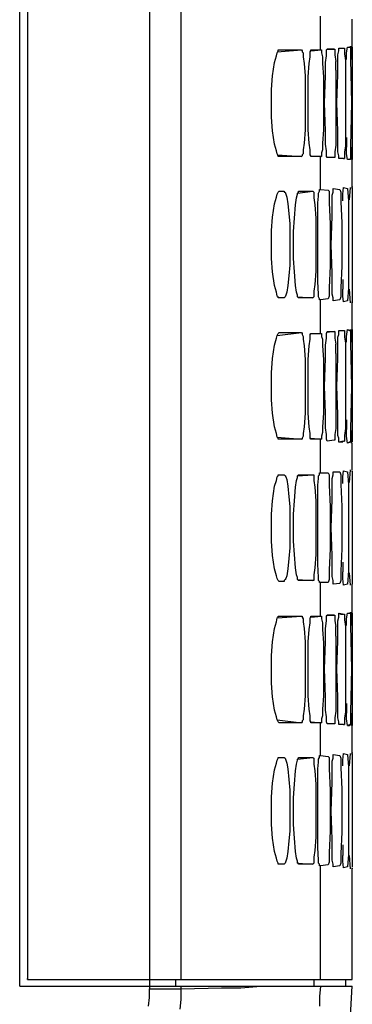
# Model space of a CAD drawing. Units: inches. Extents: x -2049 to 3731, y -2296 to 3484.
# Drawn here: x 944 to 959, y 425 to 469 of the extents above; entities that cross this region are included whole.
import ezdxf

# ---------------------------------------------------------------- set-up
doc = ezdxf.new("R2010")
doc.units = ezdxf.units.IN
doc.header["$MEASUREMENT"] = 0
doc.layers.add('Layer 1', color=7, linetype='Continuous')

msp = doc.modelspace()

# ---------------------------------------------------------------- linework, layer by layer
at = {"layer": 'Layer 1', "color": 7, "lineweight": 25, "true_color": 0xffffff}
for points in [[(944.081, 501.906), (944.081, 425.819)], [(943.734, 425.516), (943.734, 501.733)], [(949.58, 501.559), (949.58, 425.386)], [(951.009, 425.819), (951.009, 501.559)], [(957.289, 467.695), (957.289, 469.211)], [(958.718, 467.825), (958.718, 469.08)], [(955.426, 462.888), (955.383, 462.888), (955.383, 462.932), (955.34, 463.018), (955.297, 463.148), (955.21, 463.451), (955.123, 464.057), (955.08, 464.664), (955.08, 465.919), (955.123, 466.525), (955.21, 467.132), (955.297, 467.435), (955.34, 467.565), (955.383, 467.651), (955.383, 467.695), (955.426, 467.695)], [(955.34, 467.609), (956.422, 467.695)], [(955.426, 467.695), (956.422, 467.695)], [(956.422, 467.695), (956.466, 467.651), (956.466, 467.609), (956.509, 467.565), (956.509, 467.392), (956.552, 467.089), (956.596, 466.525), (956.596, 464.1), (956.552, 463.494), (956.509, 463.192), (956.509, 463.018), (956.466, 462.975), (956.466, 462.932), (956.422, 462.888)], [(956.855, 462.888), (956.855, 462.932), (956.813, 462.975), (956.813, 463.192), (956.768, 463.494), (956.725, 464.1), (956.725, 466.482), (956.768, 467.089), (956.813, 467.392), (956.813, 467.609), (956.855, 467.651), (956.855, 467.695)], [(956.855, 467.651), (957.331, 467.695)], [(956.855, 467.695), (957.289, 467.695)], [(957.289, 467.695), (957.331, 467.695)], [(957.331, 467.695), (957.331, 467.565), (957.375, 467.392), (957.375, 467.089), (957.418, 466.482), (957.418, 464.1), (957.375, 463.494), (957.375, 463.192), (957.331, 463.061), (957.331, 462.888)], [(957.591, 462.845), (957.548, 462.888), (957.548, 463.148), (957.504, 463.451), (957.504, 464.057), (957.462, 465.314), (957.504, 466.525), (957.504, 467.132), (957.548, 467.435), (957.548, 467.695), (957.591, 467.738)], [(957.895, 467.738), (957.591, 467.738)], [(957.591, 467.738), (957.895, 467.738)], [(957.895, 467.738), (957.938, 467.738)], [(957.938, 467.738), (957.938, 467.478), (957.981, 467.175)], [(958.111, 462.801), (958.111, 462.932), (958.068, 463.105), (958.068, 464.057), (958.024, 465.314), (958.068, 466.569), (958.068, 467.478), (958.111, 467.651), (958.111, 467.782)], [(958.111, 467.782), (958.371, 467.782)], [(958.111, 467.782), (958.198, 467.782)], [(958.198, 467.782), (958.328, 467.782)], [(958.371, 467.782), (958.371, 467.521), (958.414, 467.219), (958.414, 463.364), (958.371, 463.105), (958.371, 462.801)], [(958.457, 467.262), (958.457, 467.565), (958.501, 467.825)], [(958.501, 467.825), (958.63, 467.825)], [(958.501, 467.825), (958.63, 467.825)], [(958.63, 467.825), (958.63, 467.868)], [(958.63, 467.825), (958.63, 467.262), (958.674, 465.314), (958.63, 463.364), (958.63, 462.801)], [(958.674, 467.262), (958.674, 467.868)], [(958.718, 467.825), (958.718, 467.868)], [(958.718, 467.825), (958.718, 467.868)], [(958.718, 467.825), (958.718, 467.868)], [(958.718, 467.825), (958.718, 467.435)], [(958.718, 467.825), (958.718, 467.435)], [(957.981, 466.785), (957.981, 467.175)], [(958.718, 467.435), (958.718, 466.699)], [(957.981, 466.785), (957.981, 463.408), (957.938, 463.105), (957.938, 462.845)], [(958.718, 466.699), (958.718, 463.494)], [(958.457, 463.754), (958.457, 463.321)], [(958.501, 462.758), (958.457, 463.018), (958.457, 463.321)], [(958.674, 462.758), (958.674, 463.321)], [(958.718, 463.494), (958.718, 462.758)], [(958.718, 463.494), (958.718, 462.758)], [(955.34, 462.975), (956.422, 462.888)], [(956.422, 462.888), (955.426, 462.888)], [(956.855, 462.932), (957.331, 462.888)], [(957.331, 462.888), (956.855, 462.888)], [(957.289, 461.415), (957.289, 462.888)], [(957.895, 462.845), (957.591, 462.845)], [(957.938, 462.845), (957.895, 462.845)], [(958.328, 462.801), (958.111, 462.801)], [(958.285, 462.801), (958.111, 462.801)], [(958.328, 462.801), (958.371, 462.801)], [(958.587, 462.758), (958.501, 462.758)], [(958.63, 462.758), (958.501, 462.758)], [(958.63, 462.758), (958.587, 462.758)], [(958.63, 462.758), (958.63, 462.801)], [(958.718, 462.758), (958.718, 462.801)], [(958.718, 461.502), (958.718, 462.758)], [(957.245, 456.435), (957.245, 456.479), (957.202, 456.565), (957.202, 456.696), (957.158, 457.259), (957.158, 460.81), (957.202, 461.113), (957.202, 461.243), (957.245, 461.33), (957.245, 461.415)], [(957.245, 461.415), (957.289, 461.415)], [(957.289, 461.415), (957.635, 461.372)], [(957.851, 456.393), (957.851, 456.522), (957.807, 456.696), (957.807, 457.648), (957.765, 458.904), (957.807, 460.203), (957.807, 461.155), (957.851, 461.285), (957.851, 461.459)], [(957.851, 461.459), (958.154, 461.415)], [(958.154, 461.415), (958.198, 461.285), (958.198, 460.852), (958.241, 459.9), (958.241, 457.951), (958.198, 456.999), (958.198, 456.565), (958.154, 456.435)], [(958.285, 460.896), (958.285, 461.199), (958.328, 461.502)], [(958.328, 461.502), (958.501, 461.459)], [(958.501, 461.459), (958.545, 460.896), (958.545, 456.955), (958.501, 456.393)], [(958.587, 460.939), (958.63, 461.502)], [(958.674, 461.502), (958.718, 461.459)], [(958.718, 461.546), (958.718, 461.502)], [(958.718, 461.459), (958.718, 456.349)], [(955.426, 456.522), (955.383, 456.522), (955.383, 456.565), (955.34, 456.609), (955.297, 456.782), (955.21, 457.085), (955.123, 457.692), (955.08, 458.298), (955.08, 459.553), (955.123, 460.16), (955.21, 460.767), (955.297, 461.069), (955.34, 461.199), (955.383, 461.285), (955.426, 461.33)], [(955.426, 461.33), (955.643, 461.33)], [(955.643, 461.33), (955.643, 461.285), (955.687, 461.285), (955.729, 461.199), (955.773, 461.069), (955.816, 460.767), (955.859, 460.333), (955.902, 459.856), (955.902, 457.995), (955.859, 457.518), (955.816, 457.085), (955.773, 456.782), (955.729, 456.652), (955.687, 456.565), (955.643, 456.522)], [(956.292, 456.522), (956.249, 456.565), (956.249, 456.652), (956.205, 456.782), (956.162, 457.085), (956.119, 457.692), (956.076, 458.298), (956.076, 459.51), (956.119, 460.117), (956.162, 460.723), (956.205, 461.026), (956.249, 461.199), (956.249, 461.243), (956.292, 461.285), (956.292, 461.33)], [(956.249, 461.243), (956.942, 461.33)], [(956.292, 461.33), (956.942, 461.33)], [(956.942, 461.33), (956.985, 461.285), (956.985, 461.026), (957.029, 460.723), (957.072, 460.117), (957.072, 457.735), (957.029, 457.129), (956.985, 456.825), (956.985, 456.565), (956.942, 456.522)], [(957.635, 461.372), (957.678, 461.33), (957.678, 460.81), (957.721, 459.856), (957.721, 457.951), (957.678, 456.999), (957.678, 456.609), (957.635, 456.479)], [(958.285, 457.345), (958.285, 456.912)], [(955.643, 456.522), (955.426, 456.522)], [(956.249, 456.565), (956.942, 456.522)], [(956.942, 456.522), (956.292, 456.522)], [(958.328, 456.349), (958.285, 456.609), (958.285, 456.912)], [(958.63, 456.305), (958.587, 456.912)], [(957.289, 456.435), (957.245, 456.435)], [(957.635, 456.479), (957.289, 456.435)], [(957.289, 454.92), (957.289, 456.435)], [(958.154, 456.435), (957.851, 456.393)], [(958.501, 456.393), (958.328, 456.349)], [(958.718, 455.093), (958.718, 456.349)], [(958.718, 456.349), (958.718, 456.305)], [(955.426, 450.156), (955.383, 450.156), (955.383, 450.2), (955.34, 450.243), (955.297, 450.416), (955.21, 450.719), (955.123, 451.326), (955.08, 451.932), (955.08, 453.145), (955.123, 453.794), (955.21, 454.4), (955.297, 454.703), (955.34, 454.833), (955.383, 454.92), (955.426, 454.963)], [(955.34, 454.833), (956.422, 454.963)], [(955.426, 454.963), (956.422, 454.963)], [(956.422, 454.963), (956.466, 454.92), (956.466, 454.877), (956.509, 454.79), (956.509, 454.661), (956.552, 454.357), (956.596, 453.75), (956.596, 451.326), (956.552, 450.719), (956.509, 450.416), (956.509, 450.286), (956.466, 450.2), (956.466, 450.156), (956.422, 450.156)], [(956.855, 450.156), (956.813, 450.2), (956.813, 450.416), (956.768, 450.719), (956.725, 451.326), (956.725, 453.75), (956.768, 454.357), (956.813, 454.661), (956.813, 454.877), (956.855, 454.92)], [(956.855, 454.92), (957.331, 454.92)], [(956.855, 454.92), (957.289, 454.92)], [(957.289, 454.92), (957.331, 454.92)], [(957.331, 454.92), (957.331, 454.79), (957.375, 454.661), (957.375, 454.357), (957.418, 453.75), (957.418, 451.326), (957.375, 450.719), (957.375, 450.46), (957.331, 450.286), (957.331, 450.156)], [(957.591, 450.07), (957.548, 450.156), (957.548, 450.373), (957.504, 450.676), (957.504, 451.326), (957.462, 452.538), (957.504, 453.794), (957.504, 454.4), (957.548, 454.703), (957.548, 454.92), (957.591, 455.006)], [(957.895, 455.006), (957.591, 454.963)], [(957.591, 455.006), (957.895, 455.006)], [(957.895, 455.006), (957.938, 455.006)], [(957.938, 455.006), (957.938, 454.703), (957.981, 454.444)], [(958.111, 450.027), (958.111, 450.2), (958.068, 450.33), (958.068, 451.282), (958.024, 452.538), (958.068, 453.794), (958.068, 454.747), (958.111, 454.877), (958.111, 455.049)], [(958.111, 455.049), (958.371, 455.049)], [(958.111, 455.049), (958.198, 455.049)], [(958.198, 455.049), (958.328, 455.049)], [(958.371, 455.049), (958.371, 454.747), (958.414, 454.487), (958.414, 450.633), (958.371, 450.33), (958.371, 450.07)], [(958.457, 454.531), (958.457, 454.79), (958.501, 455.093)], [(958.501, 455.093), (958.587, 455.049), (958.63, 455.049)], [(958.501, 455.093), (958.63, 455.049)], [(958.63, 455.049), (958.63, 455.093)], [(958.63, 455.049), (958.63, 455.093)], [(958.63, 455.049), (958.63, 454.487), (958.674, 452.538), (958.63, 450.589), (958.63, 450.027)], [(958.674, 454.531), (958.674, 455.093)], [(958.718, 455.093), (958.718, 455.049)], [(958.718, 455.049), (958.718, 455.093)], [(958.718, 455.049), (958.718, 455.093)], [(958.718, 455.049), (958.718, 454.661)], [(958.718, 455.049), (958.718, 454.661)], [(957.981, 454.011), (957.981, 454.444)], [(958.718, 454.661), (958.718, 453.967)], [(957.981, 454.011), (957.981, 450.633), (957.938, 450.373), (957.938, 450.113)], [(958.718, 453.967), (958.718, 450.719)], [(958.457, 451.022), (958.457, 450.589)], [(958.501, 449.983), (958.457, 450.286), (958.457, 450.589)], [(958.674, 449.983), (958.674, 450.546)], [(958.718, 450.719), (958.718, 450.027)], [(958.718, 450.719), (958.718, 450.027)], [(955.34, 450.243), (956.422, 450.156)], [(956.422, 450.156), (955.426, 450.156)], [(956.855, 450.2), (957.331, 450.156)], [(957.331, 450.156), (956.855, 450.156)], [(957.289, 448.64), (957.289, 450.156)], [(957.895, 450.113), (957.591, 450.07)], [(957.938, 450.113), (957.895, 450.113)], [(958.328, 450.07), (958.111, 450.027)], [(958.285, 450.027), (958.111, 450.027)], [(958.328, 450.07), (958.371, 450.07)], [(958.587, 450.027), (958.501, 449.983)], [(958.63, 450.027), (958.501, 449.983)], [(958.63, 450.027), (958.587, 450.027)], [(958.63, 450.027), (958.63, 450.07)], [(958.718, 450.027), (958.718, 450.07)], [(958.718, 448.77), (958.718, 449.983)], [(955.426, 443.748), (955.383, 443.79), (955.34, 443.877), (955.297, 444.007), (955.21, 444.31), (955.123, 444.916), (955.08, 445.566), (955.08, 446.779), (955.123, 447.385), (955.21, 448.034), (955.297, 448.294), (955.34, 448.468), (955.383, 448.51), (955.383, 448.554), (955.426, 448.554)], [(955.426, 448.554), (955.643, 448.554)], [(955.643, 448.554), (955.687, 448.51), (955.729, 448.468), (955.773, 448.337), (955.816, 448.034), (955.859, 447.558), (955.902, 447.125), (955.902, 445.264), (955.859, 444.786), (955.816, 444.31), (955.773, 444.007), (955.729, 443.877), (955.687, 443.834), (955.643, 443.79), (955.643, 443.748)], [(956.292, 443.79), (956.249, 443.834), (956.249, 443.921), (956.205, 444.05), (956.162, 444.354), (956.119, 444.96), (956.076, 445.566), (956.076, 446.779), (956.119, 447.385), (956.162, 447.991), (956.205, 448.294), (956.249, 448.424), (956.249, 448.51), (956.292, 448.554)], [(956.249, 448.51), (956.942, 448.554)], [(956.292, 448.554), (956.942, 448.554)], [(956.942, 448.554), (956.985, 448.554), (956.985, 448.294), (957.029, 447.991), (957.072, 447.385), (957.072, 444.96), (957.029, 444.354), (956.985, 444.05), (956.985, 443.79), (956.942, 443.79)], [(957.245, 443.704), (957.245, 443.748), (957.202, 443.79), (957.202, 443.921), (957.158, 444.527), (957.158, 448.078), (957.202, 448.381), (957.202, 448.51), (957.245, 448.554), (957.245, 448.64)], [(957.245, 448.64), (957.289, 448.64)], [(957.289, 448.64), (957.635, 448.64)], [(957.635, 448.64), (957.678, 448.554), (957.678, 448.078), (957.721, 447.125), (957.721, 445.22), (957.678, 444.267), (957.678, 443.834), (957.635, 443.704)], [(957.851, 443.618), (957.851, 443.79), (957.807, 443.964), (957.807, 444.916), (957.765, 446.172), (957.807, 447.428), (957.807, 448.381), (957.851, 448.554), (957.851, 448.684)], [(957.851, 448.684), (958.154, 448.684)], [(958.154, 448.684), (958.198, 448.554), (958.198, 448.121), (958.241, 447.125), (958.241, 445.22), (958.198, 444.223), (958.198, 443.79), (958.154, 443.661)], [(958.285, 448.164), (958.285, 448.468), (958.328, 448.727)], [(958.328, 448.727), (958.501, 448.684)], [(958.501, 448.684), (958.545, 448.121), (958.545, 444.223), (958.501, 443.618)], [(958.587, 448.208), (958.63, 448.77)], [(958.674, 448.727), (958.718, 448.727)], [(958.718, 448.77), (958.718, 448.814)], [(958.718, 448.727), (958.718, 443.618)], [(958.285, 444.614), (958.285, 444.18)], [(958.328, 443.574), (958.285, 443.877), (958.285, 444.18)], [(958.63, 443.574), (958.587, 444.137)], [(955.643, 443.748), (955.426, 443.748)], [(956.249, 443.834), (956.942, 443.79)], [(956.942, 443.79), (956.292, 443.79)], [(957.289, 443.704), (957.245, 443.704)], [(957.289, 442.188), (957.289, 443.704)], [(957.635, 443.704), (957.289, 443.704)], [(958.154, 443.661), (957.851, 443.618)], [(958.501, 443.618), (958.328, 443.574)], [(958.718, 443.574), (958.718, 443.618)], [(958.718, 442.318), (958.718, 443.574)], [(958.63, 442.318), (958.63, 442.362)], [(958.63, 442.318), (958.63, 442.362)], [(958.674, 441.755), (958.674, 442.362)], [(958.718, 442.318), (958.718, 442.362)], [(958.718, 442.318), (958.718, 442.362)], [(958.718, 442.318), (958.718, 442.362)], [(955.426, 437.382), (955.383, 437.424), (955.34, 437.511), (955.297, 437.64), (955.21, 437.944), (955.123, 438.551), (955.08, 439.157), (955.08, 440.413), (955.123, 441.019), (955.21, 441.625), (955.297, 441.929), (955.34, 442.101), (955.383, 442.145), (955.383, 442.188), (955.426, 442.188)], [(955.34, 442.101), (956.422, 442.188)], [(955.426, 442.188), (956.422, 442.188)], [(956.422, 442.188), (956.466, 442.188), (956.466, 442.145), (956.509, 442.058), (956.509, 441.929), (956.552, 441.625), (956.596, 441.019), (956.596, 438.593), (956.552, 437.987), (956.509, 437.685), (956.509, 437.511), (956.466, 437.468), (956.466, 437.424), (956.422, 437.382)], [(956.855, 437.382), (956.855, 437.424), (956.813, 437.468), (956.813, 437.685), (956.768, 437.987), (956.725, 438.593), (956.725, 441.019), (956.768, 441.582), (956.813, 441.885), (956.813, 442.101), (956.855, 442.145), (956.855, 442.188)], [(956.855, 442.145), (957.331, 442.188)], [(956.855, 442.188), (957.289, 442.188)], [(957.289, 442.188), (957.331, 442.188)], [(957.331, 442.188), (957.331, 442.058), (957.375, 441.885), (957.375, 441.582), (957.418, 440.975), (957.418, 438.593), (957.375, 437.987), (957.375, 437.685), (957.331, 437.555), (957.331, 437.382)], [(957.591, 437.338), (957.548, 437.424), (957.548, 437.64), (957.504, 437.944), (957.504, 438.551), (957.462, 439.807), (957.504, 441.019), (957.504, 441.625), (957.548, 441.971), (957.548, 442.188), (957.591, 442.232)], [(957.895, 442.232), (957.591, 442.232)], [(957.591, 442.232), (957.895, 442.232)], [(957.895, 442.232), (957.938, 442.232)], [(957.938, 442.232), (957.938, 441.971), (957.981, 441.713)], [(958.111, 437.295), (958.111, 437.424), (958.068, 437.598), (958.068, 438.551), (958.024, 439.807), (958.068, 441.063), (958.068, 441.971), (958.111, 442.145), (958.111, 442.318)], [(958.111, 442.318), (958.371, 442.275)], [(958.111, 442.318), (958.198, 442.275)], [(958.198, 442.275), (958.328, 442.275)], [(958.371, 442.275), (958.371, 442.015), (958.414, 441.713), (958.414, 437.858), (958.371, 437.598), (958.371, 437.295)], [(958.457, 441.755), (958.457, 442.058), (958.501, 442.318)], [(958.501, 442.318), (958.63, 442.318)], [(958.501, 442.318), (958.63, 442.318)], [(958.63, 442.318), (958.63, 441.755), (958.674, 439.807), (958.63, 437.858), (958.63, 437.295)], [(958.718, 442.318), (958.718, 441.929)], [(958.718, 442.318), (958.718, 441.929)], [(958.718, 441.929), (958.718, 441.235)], [(957.981, 441.279), (957.981, 441.713)], [(957.981, 441.279), (957.981, 437.901), (957.938, 437.598), (957.938, 437.338)], [(958.718, 441.235), (958.718, 437.987)], [(958.457, 438.247), (958.457, 437.815)], [(958.718, 437.987), (958.718, 437.251)], [(958.718, 437.987), (958.718, 437.251)], [(955.34, 437.511), (956.422, 437.382)], [(958.501, 437.251), (958.457, 437.555), (958.457, 437.815)], [(958.674, 437.251), (958.674, 437.815)], [(956.422, 437.382), (955.426, 437.382)], [(956.855, 437.424), (957.331, 437.382)], [(957.331, 437.382), (956.855, 437.382)], [(957.289, 435.909), (957.289, 437.382)], [(957.895, 437.338), (957.591, 437.338)], [(957.938, 437.338), (957.895, 437.338)], [(958.328, 437.295), (958.111, 437.295)], [(958.285, 437.295), (958.111, 437.295)], [(958.328, 437.295), (958.371, 437.295)], [(958.587, 437.251), (958.63, 437.295), (958.501, 437.251), (958.587, 437.251)], [(958.63, 437.295), (958.63, 437.338)], [(958.718, 437.251), (958.718, 437.295)], [(958.718, 435.996), (958.718, 437.251)], [(955.426, 431.015), (955.383, 431.015), (955.383, 431.059), (955.34, 431.146), (955.297, 431.275), (955.21, 431.578), (955.123, 432.185), (955.08, 432.79), (955.08, 434.047), (955.123, 434.654), (955.21, 435.259), (955.297, 435.563), (955.34, 435.693), (955.383, 435.779), (955.383, 435.822), (955.426, 435.822)], [(955.426, 435.822), (955.643, 435.822)], [(955.643, 435.822), (955.687, 435.779), (955.729, 435.693), (955.773, 435.563), (955.816, 435.303), (955.859, 434.826), (955.902, 434.35), (955.902, 432.488), (955.859, 432.055), (955.816, 431.578), (955.773, 431.275), (955.729, 431.146), (955.687, 431.059), (955.643, 431.015)], [(956.292, 431.015), (956.292, 431.059), (956.249, 431.059), (956.249, 431.146), (956.205, 431.275), (956.162, 431.578), (956.119, 432.185), (956.076, 432.79), (956.076, 434.004), (956.119, 434.61), (956.162, 435.216), (956.205, 435.519), (956.249, 435.693), (956.249, 435.736), (956.292, 435.779), (956.292, 435.822)], [(956.249, 435.736), (956.942, 435.822)], [(956.292, 435.822), (956.942, 435.822)], [(956.942, 435.822), (956.985, 435.779), (956.985, 435.519), (957.029, 435.216), (957.072, 434.61), (957.072, 432.227), (957.029, 431.621), (956.985, 431.319), (956.985, 431.059), (956.942, 431.015)], [(957.245, 430.928), (957.245, 431.015), (957.202, 431.059), (957.202, 431.188), (957.158, 431.752), (957.158, 435.303), (957.202, 435.606), (957.202, 435.736), (957.245, 435.822), (957.245, 435.909)], [(957.245, 435.909), (957.289, 435.909)], [(957.289, 435.909), (957.635, 435.866)], [(957.635, 435.866), (957.678, 435.822), (957.678, 435.303), (957.721, 434.35), (957.721, 432.488), (957.678, 431.535), (957.678, 431.102), (957.635, 430.972)], [(957.851, 430.885), (957.851, 431.015), (957.807, 431.188), (957.807, 432.141), (957.765, 433.397), (957.807, 434.696), (957.807, 435.649), (957.851, 435.779), (957.851, 435.952)], [(957.851, 435.952), (958.154, 435.909)], [(958.154, 435.909), (958.198, 435.779), (958.198, 435.347), (958.241, 434.394), (958.241, 432.445), (958.198, 431.492), (958.198, 431.059), (958.154, 430.928)], [(958.285, 435.432), (958.285, 435.693), (958.328, 435.996)], [(958.328, 435.996), (958.501, 435.952)], [(958.501, 435.952), (958.545, 435.389), (958.545, 431.449), (958.501, 430.885)], [(958.587, 435.432), (958.63, 435.996)], [(958.674, 435.996), (958.718, 435.952)], [(958.718, 436.038), (958.718, 435.996)], [(958.718, 435.952), (958.718, 430.885)], [(958.285, 431.882), (958.285, 431.405)], [(958.328, 430.842), (958.285, 431.146), (958.285, 431.405)], [(958.63, 430.8), (958.587, 431.405)], [(955.643, 431.015), (955.426, 431.015)], [(956.249, 431.059), (956.942, 431.015)], [(956.942, 431.015), (956.292, 431.015)], [(957.289, 430.928), (957.245, 430.928)], [(957.635, 430.972), (957.289, 430.928)], [(957.289, 425.819), (957.289, 430.928)], [(958.154, 430.928), (957.851, 430.885)], [(958.501, 430.885), (958.328, 430.842)], [(958.718, 425.819), (958.718, 430.842)], [(958.718, 430.842), (958.718, 430.8)], [(943.734, 425.516), (958.718, 425.516)], [(944.081, 425.819), (944.081, 425.862)], [(944.081, 425.819), (958.718, 425.819)], [(949.797, 415.469), (951.096, 415.685), (952.395, 416.119), (953.564, 416.681), (954.69, 417.418), (955.729, 418.284), (956.596, 419.279), (957.375, 420.406), (957.938, 421.575), (958.371, 422.874), (958.63, 424.174), (958.718, 425.516)], [(950.749, 425.819), (950.749, 425.516)], [(951.009, 425.386), (951.009, 425.516)], [(951.009, 425.386), (952.828, 425.429), (953.694, 425.429), (954.604, 425.516)], [(956.985, 425.819), (956.985, 425.516)], [(957.289, 425.516), (957.245, 425.04), (957.245, 424.606)], [(958.414, 425.819), (958.414, 425.516)], [(949.536, 424.606), (949.58, 424.996), (949.58, 425.386)], [(949.58, 425.386), (951.009, 425.386)], [(950.965, 424.476), (951.009, 424.909), (951.009, 425.386)]]:
    msp.add_lwpolyline(points, dxfattribs=at)

doc.saveas('drawing.dxf')
